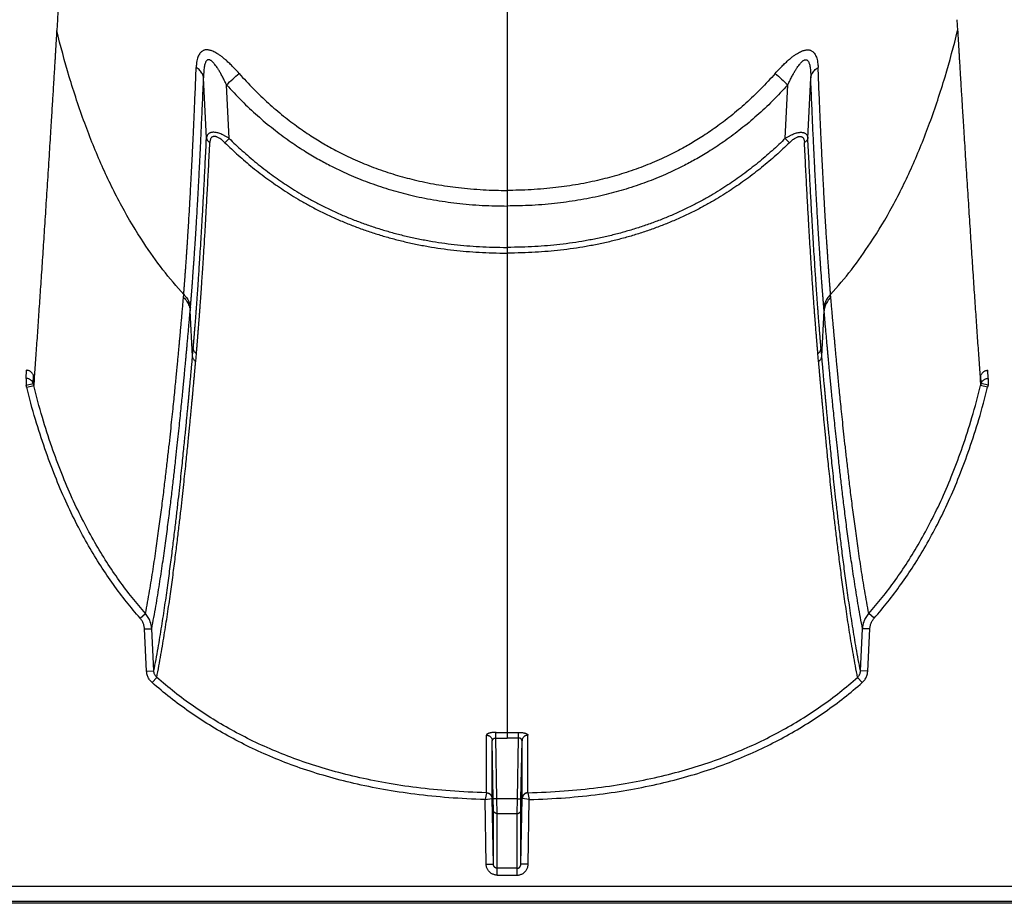
# Model space of a CAD drawing. Units: inches. Extents: x 0 to 550, y 0 to 425.
# Drawn here: x 405 to 409, y 335 to 338 of the extents above; entities that cross this region are included whole.
import ezdxf

# ---------------------------------------------------------------- set-up
doc = ezdxf.new("R2010")
doc.units = ezdxf.units.IN
doc.header["$LTSCALE"] = 50
doc.header["$MEASUREMENT"] = 0

msp = doc.modelspace()

# ---------------------------------------------------------------- linework, layer by layer
at = {"color": 7, "linetype": 'Continuous'}
for p, q in [((407.1478, 347.6163), (407.1478, 337.3114)), ((405.5906, 337.902), (405.5883, 337.8651)), ((408.705, 337.902), (408.7073, 337.8651)), ((406.1068, 337.4921), (406.0969, 337.7014)), ((406.1851, 337.4915), (406.1762, 337.6768)), ((408.1105, 337.4915), (408.1194, 337.6768)), ((408.1888, 337.4921), (408.1987, 337.7014)), ((406.1704, 337.4765), (406.1851, 337.4915)), ((408.1251, 337.4765), (408.1105, 337.4915)), ((407.1478, 337.3114), (407.1478, 337.2574)), ((407.1478, 337.2574), (407.1478, 337.1143)), ((407.1478, 337.1143), (407.1478, 337.0945)), ((407.1478, 337.0945), (407.1478, 336.3708)), ((406.0273, 336.9413), (406.0281, 336.9512)), ((408.2683, 336.9413), (408.2675, 336.9512)), ((406.0504, 336.8949), (406.0513, 336.9049)), ((406.0586, 336.7381), (406.0504, 336.8949)), ((408.237, 336.7381), (408.2452, 336.8949)), ((408.2452, 336.8949), (408.2443, 336.9049)), ((406.0586, 336.7381), (406.0611, 336.7652)), ((408.237, 336.7381), (408.2345, 336.7652)), ((406.0695, 336.7195), (406.0719, 336.7467)), ((408.2261, 336.7195), (408.2237, 336.7467)), ((405.4824, 336.6608), (405.4841, 336.689)), ((408.8132, 336.6608), (408.8115, 336.689)), ((405.4824, 336.6608), (405.4824, 336.6375)), ((405.5064, 336.6437), (405.508, 336.6703)), ((408.7892, 336.6437), (408.7876, 336.6703)), ((408.8132, 336.6608), (408.8132, 336.6375)), ((405.4824, 336.6375), (405.5064, 336.6437)), ((405.4843, 336.6305), (405.5086, 336.6358)), ((408.8113, 336.6305), (408.787, 336.6358)), ((408.8132, 336.6375), (408.7892, 336.6437)), ((407.1478, 336.3708), (407.1478, 335.4355)), ((405.877, 335.8316), (405.8956, 335.8472)), ((408.4185, 335.8316), (408.4, 335.8472)), ((405.8921, 335.7943), (405.9172, 335.7947)), ((405.8995, 335.6481), (405.8921, 335.7943)), ((405.9246, 335.6485), (405.9172, 335.7947)), ((408.371, 335.6485), (408.3784, 335.7947)), ((408.4035, 335.7943), (408.3784, 335.7947)), ((408.3961, 335.6481), (408.4035, 335.7943)), ((405.8995, 335.6481), (405.9246, 335.6485)), ((408.3961, 335.6481), (408.371, 335.6485)), ((405.9184, 335.6086), (405.9346, 335.6263)), ((408.3772, 335.6086), (408.361, 335.6263)), ((407.0759, 335.2275), (407.076, 335.4266)), ((407.1088, 335.4164), (407.1091, 335.4358)), ((407.1478, 335.4355), (407.1478, 335.4161)), ((407.1867, 335.4164), (407.1865, 335.4358)), ((407.2197, 335.2275), (407.2196, 335.4266)), ((407.0964, 335.2074), (407.0964, 335.4068)), ((407.0999, 335.206), (407.0964, 335.4068)), ((407.1125, 335.2058), (407.1088, 335.4164)), ((407.1088, 335.4164), (407.1478, 335.4161)), ((407.1867, 335.4164), (407.1478, 335.4161)), ((407.1831, 335.2058), (407.1867, 335.4164)), ((407.1957, 335.206), (407.1992, 335.4068)), ((407.1992, 335.2074), (407.1992, 335.4068)), ((407.0758, 335.2272), (407.0713, 335.2037)), ((407.2198, 335.2272), (407.2243, 335.2037)), ((407.0713, 335.2037), (407.0955, 335.2073)), ((407.0751, 334.9804), (407.0713, 335.2037)), ((407.1003, 334.98), (407.0964, 335.2074)), ((407.1004, 335.1671), (407.0999, 335.206)), ((407.1125, 335.2058), (407.0999, 335.206)), ((407.1831, 335.2058), (407.1125, 335.2058)), ((407.113, 335.1552), (407.1125, 335.2058)), ((407.1826, 335.1552), (407.1831, 335.2058)), ((407.1831, 335.2058), (407.1957, 335.206)), ((407.1952, 334.98), (407.1992, 335.2074)), ((407.1952, 335.1671), (407.1957, 335.206)), ((407.2243, 335.2037), (407.2, 335.2073)), ((407.2204, 334.9804), (407.2243, 335.2037)), ((407.1003, 334.98), (407.1004, 335.1671)), ((407.1129, 334.9658), (407.113, 335.1552)), ((407.113, 335.1552), (407.1826, 335.1552)), ((407.1827, 334.9658), (407.1826, 335.1552)), ((407.1952, 334.98), (407.1952, 335.1671)), ((407.0751, 334.9804), (407.1003, 334.98)), ((407.1827, 334.9658), (407.1129, 334.9658)), ((407.1129, 334.9421), (407.1129, 334.9658)), ((407.1827, 334.9421), (407.1827, 334.9658)), ((407.2204, 334.9804), (407.1952, 334.98)), ((407.1129, 334.9421), (407.1827, 334.9421)), ((376.4989, 334.9038), (421.8898, 334.9038)), ((421.8898, 334.8511), (376.4985, 334.8511)), ((422.7006, 334.8447), (376.153, 334.8447))]:
    msp.add_line(p, q, dxfattribs=at)
for centre, radius, start, end in [((395.7145, 349.1843), 15.5522, 312.2747, 312.49058), ((418.5811, 349.1843), 15.5522, 227.50942, 227.7253), ((405.2895, 336.5817), 0.2008, 14.0787, 16.1547), ((405.2968, 336.5821), 0.2185, 14.2439, 16.4001), ((408.9987, 336.5821), 0.2185, 163.5999, 165.7561), ((409.0061, 336.5817), 0.2008, 163.8453, 165.9213), ((407.1476, 338.0514), 2.6159, 269.1593, 270.0043), ((407.148, 338.0514), 2.6159, 269.9957, 270.8407)]:
    msp.add_arc(centre, radius, start, end, dxfattribs=at)
for points, start_tangent, end_tangent in [([(405.7706, 340.9614), (405.7557, 340.651), (405.7411, 340.3605), (405.7275, 340.1003), (405.7147, 339.8642), (405.7026, 339.65), (405.6913, 339.4548), (405.6807, 339.2759), (405.6707, 339.1113), (405.6612, 338.9594), (405.6523, 338.8185), (405.6439, 338.6879), (405.6359, 338.5658), (405.6283, 338.4521), (405.6212, 338.3454), (405.6144, 338.2454), (405.6079, 338.1516), (405.6018, 338.0631), (405.5961, 337.9802), (405.5906, 337.902)], (-0.143177, -3.061382), (-0.215061, -3.057173)), ([(405.5883, 337.8651), (405.5879, 337.8588), (405.5875, 337.852), (405.5871, 337.8446), (405.5866, 337.8365), (405.586, 337.8275), (405.5854, 337.8175), (405.5848, 337.8064), (405.584, 337.7941), (405.5832, 337.7806), (405.5824, 337.766), (405.5814, 337.7502), (405.5804, 337.733), (405.5792, 337.714), (405.5779, 337.6931), (405.5766, 337.6704), (405.5751, 337.6457), (405.5734, 337.6187), (405.5715, 337.5887), (405.5695, 337.5552), (405.5672, 337.5181), (405.5646, 337.4765), (405.5617, 337.4305), (405.5586, 337.3826), (405.5556, 337.3351), (405.5526, 337.2886), (405.5497, 337.243), (405.5468, 337.1983), (405.5439, 337.1544), (405.5411, 337.1115), (405.5383, 337.0694), (405.5356, 337.0283), (405.5329, 336.988), (405.5302, 336.9487), (405.5276, 336.9103), (405.5251, 336.8727), (405.5226, 336.8361), (405.5201, 336.8005), (405.5177, 336.7657), (405.5153, 336.7318), (405.513, 336.6989), (405.5108, 336.6669), (405.5086, 336.6358)], (-0.065151, -1.230192), (-0.087429, -1.22881)), ([(406.0281, 336.9512), (405.956, 337.0371), (405.8895, 337.1301), (405.8136, 337.2569), (405.7456, 337.395), (405.6851, 337.5443), (405.6319, 337.7046), (405.5883, 337.8651)], (-0.689702, 0.757639), (-0.244427, 0.994968)), ([(408.2675, 336.9512), (408.3396, 337.0371), (408.406, 337.1301), (408.482, 337.2569), (408.55, 337.395), (408.6105, 337.5443), (408.6637, 337.7046), (408.7073, 337.8651)], (0.689702, 0.757639), (0.244427, 0.994968)), ([(408.7073, 337.8651), (408.7077, 337.8588), (408.7081, 337.852), (408.7085, 337.8446), (408.709, 337.8365), (408.7095, 337.8275), (408.7101, 337.8175), (408.7108, 337.8064), (408.7115, 337.7941), (408.7124, 337.7806), (408.7132, 337.766), (408.7142, 337.7502), (408.7152, 337.733), (408.7164, 337.714), (408.7176, 337.6931), (408.719, 337.6704), (408.7205, 337.6457), (408.7222, 337.6187), (408.724, 337.5887), (408.7261, 337.5552), (408.7284, 337.5181), (408.731, 337.4765), (408.7339, 337.4305), (408.7369, 337.3826), (408.74, 337.3351), (408.743, 337.2886), (408.7459, 337.243), (408.7488, 337.1983), (408.7517, 337.1544), (408.7545, 337.1115), (408.7573, 337.0694), (408.76, 337.0283), (408.7627, 336.988), (408.7653, 336.9487), (408.768, 336.9103), (408.7705, 336.8727), (408.773, 336.8361), (408.7755, 336.8005), (408.7779, 336.7657), (408.7802, 336.7318), (408.7825, 336.6989), (408.7848, 336.6669), (408.787, 336.6358)], (0.065151, -1.230192), (0.087429, -1.22881)), ([(406.0963, 337.7955), (406.0925, 337.7936), (406.0888, 337.7908), (406.0851, 337.787), (406.0817, 337.7821), (406.0786, 337.7759), (406.0759, 337.7684), (406.0737, 337.7594), (406.0722, 337.7489), (406.0713, 337.7368)], (-0.061999, -0.025624), (-0.002636, -0.067034)), ([(406.1288, 337.7926), (406.1227, 337.795), (406.1173, 337.7965), (406.1125, 337.7973), (406.1081, 337.7976), (406.1041, 337.7975), (406.1001, 337.7968), (406.0963, 337.7955)], (-0.03086, 0.013154), (-0.031007, -0.012806)), ([(406.2195, 337.7163), (406.2057, 337.7313), (406.193, 337.7444), (406.1812, 337.7556), (406.1705, 337.7651), (406.1606, 337.7731), (406.1515, 337.7798), (406.1431, 337.7852), (406.1356, 337.7895), (406.1288, 337.7926)], (-0.079084, 0.089379), (-0.109784, 0.046801)), ([(408.0761, 337.7163), (408.0899, 337.7313), (408.1026, 337.7444), (408.1144, 337.7556), (408.1251, 337.7651), (408.135, 337.7731), (408.1441, 337.7798), (408.1525, 337.7852), (408.16, 337.7895), (408.1667, 337.7926)], (0.079084, 0.089379), (0.109784, 0.046801)), ([(408.1667, 337.7926), (408.1729, 337.795), (408.1783, 337.7965), (408.1831, 337.7973), (408.1874, 337.7976), (408.1915, 337.7975), (408.1955, 337.7968), (408.1993, 337.7955)], (0.03086, 0.013154), (0.031007, -0.012806)), ([(408.1993, 337.7955), (408.2031, 337.7936), (408.2068, 337.7908), (408.2105, 337.787), (408.2139, 337.7821), (408.217, 337.7759), (408.2197, 337.7684), (408.2218, 337.7594), (408.2234, 337.7489), (408.2243, 337.7368)], (0.061999, -0.025624), (0.002636, -0.067034)), ([(406.1087, 337.7615), (406.1067, 337.7596), (406.1048, 337.7569), (406.1029, 337.753), (406.1012, 337.748), (406.0997, 337.7416), (406.0985, 337.7339), (406.0976, 337.7247), (406.097, 337.7138), (406.0969, 337.7014)], (-0.049458, -0.03839), (0.000254, -0.062609)), ([(406.126, 337.7578), (406.1227, 337.7604), (406.1198, 337.7621), (406.1172, 337.763), (406.1149, 337.7635), (406.1127, 337.7634), (406.1107, 337.7627), (406.1087, 337.7615)], (-0.014717, 0.012564), (-0.015288, -0.011863)), ([(406.1762, 337.6768), (406.1685, 337.6927), (406.1614, 337.7065), (406.1549, 337.7184), (406.1489, 337.7284), (406.1434, 337.7369), (406.1384, 337.744), (406.1338, 337.7498), (406.1297, 337.7544), (406.126, 337.7578)], (-0.040788, 0.086718), (-0.072876, 0.062231)), ([(408.1194, 337.6768), (408.1271, 337.6927), (408.1342, 337.7065), (408.1407, 337.7184), (408.1467, 337.7284), (408.1521, 337.7369), (408.1572, 337.744), (408.1618, 337.7498), (408.1659, 337.7544), (408.1695, 337.7578)], (0.040788, 0.086718), (0.072876, 0.062231)), ([(408.1695, 337.7578), (408.1729, 337.7604), (408.1758, 337.7621), (408.1784, 337.763), (408.1807, 337.7635), (408.1828, 337.7634), (408.1849, 337.7627), (408.1869, 337.7615)], (0.014717, 0.012564), (0.015288, -0.011863)), ([(408.1869, 337.7615), (408.1889, 337.7596), (408.1908, 337.7569), (408.1927, 337.753), (408.1944, 337.748), (408.1958, 337.7416), (408.1971, 337.7339), (408.198, 337.7247), (408.1986, 337.7138), (408.1987, 337.7014)], (0.049458, -0.03839), (-0.000254, -0.062609)), ([(406.0281, 336.9512), (406.0282, 336.9526), (406.0282, 336.954), (406.0284, 336.9554), (406.0285, 336.9568), (406.0286, 336.9583), (406.0287, 336.9597), (406.0288, 336.9611), (406.0289, 336.9625), (406.0291, 336.964), (406.0292, 336.9654), (406.0293, 336.9669), (406.0294, 336.9686), (406.0296, 336.9705), (406.0297, 336.9726), (406.0299, 336.9749), (406.0301, 336.9773), (406.0303, 336.9799), (406.0305, 336.9827), (406.0307, 336.9857), (406.031, 336.9891), (406.0313, 336.9928), (406.0316, 336.997), (406.032, 337.0016), (406.0323, 337.0065), (406.0327, 337.0118), (406.0331, 337.0174), (406.0336, 337.0235), (406.0341, 337.0301), (406.0346, 337.0373), (406.0351, 337.0451), (406.0358, 337.0536), (406.0364, 337.0631), (406.0371, 337.0734), (406.0379, 337.085), (406.0388, 337.098), (406.0398, 337.1129), (406.0409, 337.1299), (406.0421, 337.1489), (406.0435, 337.1697), (406.0449, 337.1924), (406.0463, 337.2167), (406.0479, 337.243), (406.0496, 337.2726), (406.0514, 337.3068), (406.0536, 337.346), (406.0559, 337.391), (406.0585, 337.4432), (406.0614, 337.5042), (406.0645, 337.574), (406.0678, 337.6512), (406.0713, 337.7368)], (0.042345, 0.785696), (0.030933, 0.786228)), ([(406.0969, 337.7014), (406.0952, 337.7079), (406.0925, 337.7143), (406.0886, 337.7205), (406.0838, 337.7264), (406.078, 337.7318), (406.0713, 337.7368)], (-0.007245, 0.044292), (-0.037364, 0.024864)), ([(406.2195, 337.7163), (406.2698, 337.6625), (406.3211, 337.6135), (406.3736, 337.5688), (406.4255, 337.5295), (406.4744, 337.4965), (406.519, 337.4694), (406.5595, 337.4472), (406.5965, 337.4288), (406.6298, 337.4136), (406.661, 337.4005), (406.693, 337.3882), (406.7265, 337.3765), (406.7604, 337.3657), (406.7932, 337.3564), (406.8264, 337.3479), (406.8632, 337.3397), (406.902, 337.3322), (406.9408, 337.326), (406.9791, 337.321), (407.0211, 337.3168), (407.0648, 337.3137), (407.1073, 337.312), (407.1478, 337.3114)], (0.692936, -0.783078), (1.045644, 0.000001)), ([(408.0761, 337.7163), (408.0258, 337.6625), (407.9745, 337.6135), (407.922, 337.5688), (407.8701, 337.5295), (407.8212, 337.4965), (407.7766, 337.4694), (407.7361, 337.4472), (407.6991, 337.4288), (407.6658, 337.4136), (407.6345, 337.4005), (407.6026, 337.3882), (407.5691, 337.3765), (407.5352, 337.3657), (407.5023, 337.3564), (407.4692, 337.3479), (407.4324, 337.3397), (407.3936, 337.3322), (407.3547, 337.326), (407.3164, 337.321), (407.2745, 337.3168), (407.2308, 337.3137), (407.1882, 337.312), (407.1478, 337.3114)], (-0.692936, -0.783078), (-1.045644, 0.000001)), ([(408.1987, 337.7014), (408.2004, 337.7079), (408.2031, 337.7143), (408.2069, 337.7205), (408.2118, 337.7264), (408.2176, 337.7318), (408.2243, 337.7368)], (0.007245, 0.044292), (0.037364, 0.024864)), ([(408.2675, 336.9512), (408.2674, 336.9526), (408.2673, 336.954), (408.2672, 336.9554), (408.2671, 336.9568), (408.267, 336.9583), (408.2669, 336.9597), (408.2668, 336.9611), (408.2666, 336.9625), (408.2665, 336.964), (408.2664, 336.9654), (408.2663, 336.9669), (408.2662, 336.9686), (408.266, 336.9705), (408.2659, 336.9726), (408.2657, 336.9749), (408.2655, 336.9773), (408.2653, 336.9799), (408.2651, 336.9827), (408.2648, 336.9857), (408.2646, 336.9891), (408.2643, 336.9928), (408.264, 336.997), (408.2636, 337.0016), (408.2633, 337.0065), (408.2629, 337.0118), (408.2624, 337.0174), (408.262, 337.0235), (408.2615, 337.0301), (408.261, 337.0373), (408.2604, 337.0451), (408.2598, 337.0536), (408.2592, 337.0631), (408.2584, 337.0734), (408.2577, 337.085), (408.2568, 337.098), (408.2558, 337.1129), (408.2547, 337.1299), (408.2534, 337.1489), (408.2521, 337.1697), (408.2507, 337.1924), (408.2493, 337.2167), (408.2477, 337.243), (408.246, 337.2726), (408.2441, 337.3068), (408.242, 337.346), (408.2397, 337.391), (408.2371, 337.4432), (408.2342, 337.5042), (408.2311, 337.574), (408.2278, 337.6512), (408.2243, 337.7368)], (-0.042345, 0.785696), (-0.030933, 0.786228)), ([(406.0513, 336.9049), (406.0514, 336.9064), (406.0515, 336.9078), (406.0516, 336.9093), (406.0518, 336.9108), (406.0519, 336.9122), (406.052, 336.9136), (406.0521, 336.9151), (406.0522, 336.9165), (406.0524, 336.918), (406.0525, 336.9194), (406.0526, 336.921), (406.0527, 336.9227), (406.0529, 336.9246), (406.0531, 336.9267), (406.0533, 336.929), (406.0535, 336.9315), (406.0537, 336.9341), (406.0539, 336.9369), (406.0541, 336.94), (406.0544, 336.9433), (406.0547, 336.9472), (406.0551, 336.9514), (406.0554, 336.956), (406.0558, 336.961), (406.0562, 336.9664), (406.0567, 336.9721), (406.0571, 336.9783), (406.0576, 336.9849), (406.0582, 336.9922), (406.0588, 337.0001), (406.0594, 337.0088), (406.0601, 337.0183), (406.0609, 337.0288), (406.0617, 337.0405), (406.0627, 337.0537), (406.0637, 337.0688), (406.0649, 337.086), (406.0662, 337.1052), (406.0675, 337.1264), (406.069, 337.1493), (406.0706, 337.174), (406.0722, 337.2006), (406.074, 337.2307), (406.076, 337.2653), (406.0782, 337.3051), (406.0806, 337.3507), (406.0834, 337.4037), (406.0864, 337.4655), (406.0897, 337.5363), (406.0932, 337.6146), (406.0969, 337.7014)], (0.068366, 0.794892), (0.032466, 0.797165)), ([(406.1762, 337.6768), (406.2292, 337.621), (406.2832, 337.5702), (406.3385, 337.524), (406.3932, 337.4832), (406.4447, 337.4489), (406.4916, 337.4209), (406.5343, 337.3978), (406.5731, 337.3787), (406.6081, 337.363), (406.6409, 337.3494), (406.6744, 337.3367), (406.7095, 337.3245), (406.745, 337.3134), (406.7793, 337.3037), (406.8139, 337.295), (406.8523, 337.2865), (406.8927, 337.2788), (406.9331, 337.2724), (406.973, 337.2672), (407.0165, 337.2629), (407.0618, 337.2597), (407.1059, 337.2579), (407.1478, 337.2574)], (0.729713, -0.812102), (1.091783, 0.000002)), ([(408.1194, 337.6768), (408.0664, 337.621), (408.0124, 337.5702), (407.9571, 337.524), (407.9024, 337.4832), (407.8509, 337.4489), (407.804, 337.4209), (407.7613, 337.3978), (407.7225, 337.3787), (407.6875, 337.363), (407.6547, 337.3494), (407.6212, 337.3367), (407.5861, 337.3245), (407.5506, 337.3134), (407.5163, 337.3037), (407.4817, 337.295), (407.4433, 337.2865), (407.4029, 337.2788), (407.3624, 337.2724), (407.3226, 337.2672), (407.2791, 337.2629), (407.2338, 337.2597), (407.1897, 337.2579), (407.1478, 337.2574)], (-0.729713, -0.812102), (-1.091783, 0.000002)), ([(408.2443, 336.9049), (408.2442, 336.9064), (408.2441, 336.9078), (408.2439, 336.9093), (408.2438, 336.9108), (408.2437, 336.9122), (408.2436, 336.9136), (408.2435, 336.9151), (408.2433, 336.9165), (408.2432, 336.918), (408.2431, 336.9194), (408.243, 336.921), (408.2428, 336.9227), (408.2427, 336.9246), (408.2425, 336.9267), (408.2423, 336.929), (408.2421, 336.9315), (408.2419, 336.9341), (408.2417, 336.9369), (408.2414, 336.94), (408.2412, 336.9433), (408.2409, 336.9472), (408.2405, 336.9514), (408.2402, 336.956), (408.2398, 336.961), (408.2394, 336.9664), (408.2389, 336.9721), (408.2384, 336.9783), (408.2379, 336.9849), (408.2374, 336.9922), (408.2368, 337.0001), (408.2362, 337.0088), (408.2355, 337.0183), (408.2347, 337.0288), (408.2339, 337.0405), (408.2329, 337.0537), (408.2319, 337.0688), (408.2307, 337.086), (408.2294, 337.1052), (408.228, 337.1264), (408.2266, 337.1493), (408.225, 337.174), (408.2234, 337.2006), (408.2216, 337.2307), (408.2196, 337.2653), (408.2174, 337.3051), (408.2149, 337.3507), (408.2122, 337.4037), (408.2092, 337.4655), (408.2058, 337.5363), (408.2024, 337.6146), (408.1987, 337.7014)], (-0.068366, 0.794892), (-0.032466, 0.797165)), ([(406.1851, 337.4915), (406.176, 337.497), (406.1675, 337.5016), (406.1597, 337.5052), (406.1525, 337.508), (406.1461, 337.51), (406.1404, 337.5114), (406.1352, 337.5122), (406.1305, 337.5124), (406.1262, 337.5122), (406.1222, 337.5114), (406.1186, 337.5101), (406.1152, 337.5082), (406.1122, 337.5055), (406.1097, 337.502), (406.1079, 337.4975), (406.1068, 337.4921)], (-0.07924, 0.050575), (-0.009597, -0.093513)), ([(408.1105, 337.4915), (408.1196, 337.497), (408.1281, 337.5016), (408.1359, 337.5052), (408.1431, 337.508), (408.1495, 337.51), (408.1552, 337.5114), (408.1604, 337.5122), (408.1651, 337.5124), (408.1694, 337.5122), (408.1733, 337.5114), (408.177, 337.5101), (408.1804, 337.5082), (408.1834, 337.5055), (408.1859, 337.502), (408.1877, 337.4975), (408.1888, 337.4921)], (0.07924, 0.050575), (0.009597, -0.093513)), ([(406.0611, 336.7652), (406.0612, 336.7673), (406.0614, 336.7694), (406.0616, 336.7715), (406.0618, 336.7736), (406.062, 336.7757), (406.0621, 336.7778), (406.0623, 336.7801), (406.0625, 336.7826), (406.0628, 336.7854), (406.063, 336.7883), (406.0633, 336.7916), (406.0636, 336.7951), (406.0639, 336.7989), (406.0643, 336.8031), (406.0646, 336.8076), (406.065, 336.8125), (406.0655, 336.8177), (406.0659, 336.8235), (406.0664, 336.8298), (406.067, 336.8367), (406.0676, 336.8444), (406.0683, 336.8528), (406.069, 336.8621), (406.0698, 336.8724), (406.0706, 336.8837), (406.0716, 336.8962), (406.0726, 336.9101), (406.0738, 336.9257), (406.075, 336.9431), (406.0764, 336.9626), (406.0779, 336.9847), (406.0796, 337.0098), (406.0815, 337.0385), (406.0837, 337.0715), (406.0861, 337.1097), (406.0888, 337.1543), (406.0919, 337.2066), (406.0953, 337.2675), (406.0989, 337.3351), (406.1028, 337.4098), (406.1068, 337.4921)], (0.064183, 0.725526), (0.034926, 0.727522)), ([(406.0719, 336.7467), (406.0721, 336.7488), (406.0723, 336.7509), (406.0725, 336.7531), (406.0727, 336.7552), (406.0729, 336.7573), (406.073, 336.7594), (406.0732, 336.7617), (406.0735, 336.7642), (406.0737, 336.767), (406.074, 336.77), (406.0742, 336.7732), (406.0745, 336.7768), (406.0749, 336.7806), (406.0752, 336.7848), (406.0756, 336.7893), (406.076, 336.7942), (406.0764, 336.7995), (406.0769, 336.8053), (406.0774, 336.8117), (406.078, 336.8186), (406.0786, 336.8263), (406.0793, 336.8348), (406.08, 336.8442), (406.0808, 336.8544), (406.0817, 336.8658), (406.0827, 336.8784), (406.0837, 336.8924), (406.0849, 336.908), (406.0861, 336.9255), (406.0875, 336.9451), (406.0891, 336.9673), (406.0908, 336.9926), (406.0928, 337.0214), (406.095, 337.0546), (406.0974, 337.093), (406.1001, 337.1378), (406.1033, 337.1905), (406.1067, 337.2516), (406.1105, 337.3197), (406.1144, 337.3947), (406.1185, 337.4775)], (0.071525, 0.728815), (0.03548, 0.731456)), ([(406.1068, 337.4921), (406.1075, 337.4893), (406.1088, 337.4866), (406.1105, 337.484), (406.1127, 337.4816), (406.1154, 337.4794), (406.1185, 337.4775)], (0.002962, -0.019098), (0.016952, -0.009281)), ([(406.1704, 337.4765), (406.1643, 337.4822), (406.1586, 337.487), (406.1533, 337.4907), (406.1485, 337.4937), (406.1442, 337.4958), (406.1404, 337.4972), (406.1369, 337.498), (406.1338, 337.4983), (406.131, 337.4981), (406.1284, 337.4973), (406.1259, 337.496), (406.1237, 337.494), (406.1218, 337.4913), (406.1202, 337.4877), (406.1191, 337.4831), (406.1185, 337.4775)], (-0.051714, 0.050687), (-0.003506, -0.072327)), ([(406.1704, 337.4765), (406.1932, 337.4547), (406.2169, 337.4331), (406.2414, 337.4117), (406.2667, 337.3906), (406.2929, 337.37), (406.3195, 337.35), (406.346, 337.3312), (406.3727, 337.3131), (406.401, 337.2951), (406.4317, 337.2767), (406.4652, 337.2578), (406.5019, 337.2387), (406.5411, 337.2199), (406.5812, 337.2024), (406.6213, 337.1864), (406.6618, 337.1717), (406.703, 337.1583), (406.745, 337.1461), (406.7877, 337.1352), (406.831, 337.1256), (406.8747, 337.1173), (406.9187, 337.1104), (406.9627, 337.1047), (407.0064, 337.1004), (407.0508, 337.0972), (407.0975, 337.0952), (407.1478, 337.0945)], (0.769474, -0.75417), (1.077433, 0)), ([(406.1851, 337.4915), (406.2075, 337.47), (406.2308, 337.4486), (406.2549, 337.4275), (406.2798, 337.4067), (406.3055, 337.3863), (406.3316, 337.3666), (406.3577, 337.348), (406.3839, 337.3302), (406.4118, 337.3124), (406.4419, 337.2942), (406.4749, 337.2757), (406.511, 337.2568), (406.5495, 337.2382), (406.5889, 337.2209), (406.6284, 337.2051), (406.6683, 337.1906), (406.7089, 337.1774), (406.7502, 337.1654), (406.7923, 337.1546), (406.835, 337.1451), (406.8781, 337.1369), (406.9215, 337.13), (406.9649, 337.1244), (407.0081, 337.1201), (407.052, 337.117), (407.098, 337.115), (407.1478, 337.1143)], (0.756882, -0.744662), (1.061787, 0)), ([(408.1105, 337.4915), (408.0881, 337.47), (408.0648, 337.4486), (408.0407, 337.4275), (408.0158, 337.4067), (407.9901, 337.3863), (407.964, 337.3666), (407.9379, 337.348), (407.9117, 337.3302), (407.8838, 337.3124), (407.8537, 337.2942), (407.8207, 337.2757), (407.7846, 337.2568), (407.746, 337.2382), (407.7067, 337.2209), (407.6672, 337.2051), (407.6273, 337.1906), (407.5867, 337.1774), (407.5454, 337.1654), (407.5033, 337.1546), (407.4606, 337.1451), (407.4175, 337.1369), (407.3741, 337.13), (407.3307, 337.1244), (407.2875, 337.1201), (407.2436, 337.117), (407.1975, 337.115), (407.1478, 337.1143)], (-0.756882, -0.744662), (-1.061787, 0)), ([(408.1251, 337.4765), (408.1024, 337.4547), (408.0787, 337.4331), (408.0542, 337.4117), (408.0288, 337.3906), (408.0027, 337.37), (407.9761, 337.35), (407.9496, 337.3312), (407.9229, 337.3131), (407.8946, 337.2951), (407.8639, 337.2767), (407.8304, 337.2578), (407.7936, 337.2387), (407.7545, 337.2199), (407.7144, 337.2024), (407.6743, 337.1864), (407.6338, 337.1717), (407.5926, 337.1583), (407.5506, 337.1461), (407.5079, 337.1352), (407.4646, 337.1256), (407.4209, 337.1173), (407.3769, 337.1104), (407.3329, 337.1047), (407.2892, 337.1004), (407.2447, 337.0972), (407.1981, 337.0952), (407.1478, 337.0945)], (-0.769474, -0.75417), (-1.077433, 0)), ([(408.1251, 337.4765), (408.1313, 337.4822), (408.137, 337.487), (408.1423, 337.4907), (408.1471, 337.4937), (408.1514, 337.4958), (408.1552, 337.4972), (408.1586, 337.498), (408.1618, 337.4983), (408.1646, 337.4981), (408.1672, 337.4973), (408.1697, 337.496), (408.1719, 337.494), (408.1738, 337.4913), (408.1754, 337.4877), (408.1765, 337.4831), (408.1771, 337.4775)], (0.051714, 0.050687), (0.003506, -0.072327)), ([(408.1888, 337.4921), (408.1881, 337.4893), (408.1868, 337.4866), (408.1851, 337.484), (408.1828, 337.4816), (408.1802, 337.4794), (408.1771, 337.4775)], (-0.002962, -0.019098), (-0.016952, -0.009281)), ([(408.2237, 336.7467), (408.2235, 336.7488), (408.2233, 336.7509), (408.2231, 336.7531), (408.2229, 336.7552), (408.2227, 336.7573), (408.2225, 336.7594), (408.2223, 336.7617), (408.2221, 336.7642), (408.2219, 336.767), (408.2216, 336.77), (408.2214, 336.7732), (408.2211, 336.7768), (408.2207, 336.7806), (408.2204, 336.7848), (408.22, 336.7893), (408.2196, 336.7942), (408.2192, 336.7995), (408.2187, 336.8053), (408.2182, 336.8117), (408.2176, 336.8186), (408.217, 336.8263), (408.2163, 336.8348), (408.2156, 336.8442), (408.2148, 336.8544), (408.2139, 336.8658), (408.2129, 336.8784), (408.2119, 336.8924), (408.2107, 336.908), (408.2094, 336.9255), (408.208, 336.9451), (408.2065, 336.9673), (408.2047, 336.9926), (408.2028, 337.0214), (408.2006, 337.0546), (408.1982, 337.093), (408.1954, 337.1378), (408.1923, 337.1905), (408.1888, 337.2516), (408.1851, 337.3197), (408.1812, 337.3947), (408.1771, 337.4775)], (-0.071525, 0.728815), (-0.03548, 0.731456)), ([(408.2345, 336.7652), (408.2343, 336.7673), (408.2342, 336.7694), (408.234, 336.7715), (408.2338, 336.7736), (408.2336, 336.7757), (408.2334, 336.7778), (408.2332, 336.7801), (408.233, 336.7826), (408.2328, 336.7854), (408.2326, 336.7883), (408.2323, 336.7916), (408.232, 336.7951), (408.2317, 336.7989), (408.2313, 336.8031), (408.231, 336.8076), (408.2306, 336.8125), (408.2301, 336.8177), (408.2297, 336.8235), (408.2291, 336.8298), (408.2286, 336.8367), (408.228, 336.8444), (408.2273, 336.8528), (408.2266, 336.8621), (408.2258, 336.8724), (408.2249, 336.8837), (408.224, 336.8962), (408.223, 336.9101), (408.2218, 336.9257), (408.2206, 336.9431), (408.2192, 336.9626), (408.2177, 336.9847), (408.2159, 337.0098), (408.214, 337.0385), (408.2119, 337.0715), (408.2095, 337.1097), (408.2068, 337.1543), (408.2037, 337.2066), (408.2003, 337.2675), (408.1967, 337.3351), (408.1928, 337.4098), (408.1888, 337.4921)], (-0.064183, 0.725526), (-0.034926, 0.727522)), ([(405.8956, 335.8472), (405.9097, 335.9253), (405.922, 336.0008), (405.9328, 336.073), (405.9424, 336.1415), (405.951, 336.206), (405.9586, 336.2665), (405.9654, 336.3231), (405.9715, 336.3755), (405.977, 336.4238), (405.9818, 336.4683), (405.9862, 336.5091), (405.9901, 336.5466), (405.9936, 336.5808), (405.9968, 336.6122), (405.9996, 336.6409), (406.0022, 336.6672), (406.0045, 336.6912), (406.0066, 336.7132), (406.0085, 336.7333), (406.0103, 336.7518), (406.0119, 336.7687), (406.0133, 336.7843), (406.0146, 336.7986), (406.0158, 336.8118), (406.0169, 336.8238), (406.0179, 336.8346), (406.0188, 336.8447), (406.0196, 336.8544), (406.0205, 336.8641), (406.0214, 336.8739), (406.0223, 336.8838), (406.0231, 336.8936), (406.024, 336.9035), (406.0249, 336.9135), (406.0257, 336.9236), (406.0266, 336.9331), (406.0273, 336.9413)], (0.207651, 1.08267), (0.098215, 1.098019)), ([(406.0273, 336.9413), (406.0335, 336.9347), (406.0389, 336.9275), (406.0433, 336.9199), (406.0467, 336.9118), (406.0491, 336.9034), (406.0504, 336.8949)], (0.038475, -0.036426), (0.004655, -0.052778)), ([(406.0281, 336.9512), (406.0343, 336.9446), (406.0397, 336.9374), (406.0441, 336.9297), (406.0476, 336.9217), (406.05, 336.9134), (406.0513, 336.9049)], (0.038493, -0.036263), (0.004701, -0.052674)), ([(408.2675, 336.9512), (408.2613, 336.9446), (408.2559, 336.9374), (408.2514, 336.9297), (408.248, 336.9217), (408.2456, 336.9134), (408.2443, 336.9049)], (-0.038493, -0.036263), (-0.004701, -0.052674)), ([(408.2683, 336.9413), (408.2621, 336.9347), (408.2567, 336.9275), (408.2523, 336.9199), (408.2489, 336.9118), (408.2465, 336.9034), (408.2452, 336.8949)], (-0.038475, -0.036426), (-0.004655, -0.052778)), ([(408.4, 335.8472), (408.3859, 335.9253), (408.3736, 336.0008), (408.3628, 336.073), (408.3532, 336.1415), (408.3446, 336.206), (408.337, 336.2665), (408.3302, 336.3231), (408.3241, 336.3755), (408.3186, 336.4238), (408.3138, 336.4683), (408.3094, 336.5091), (408.3055, 336.5466), (408.302, 336.5808), (408.2988, 336.6122), (408.2959, 336.6409), (408.2934, 336.6672), (408.2911, 336.6912), (408.2889, 336.7132), (408.287, 336.7333), (408.2853, 336.7518), (408.2837, 336.7687), (408.2823, 336.7843), (408.281, 336.7986), (408.2798, 336.8118), (408.2787, 336.8238), (408.2777, 336.8346), (408.2768, 336.8447), (408.2759, 336.8544), (408.2751, 336.8641), (408.2742, 336.8739), (408.2733, 336.8838), (408.2725, 336.8936), (408.2716, 336.9035), (408.2707, 336.9135), (408.2699, 336.9236), (408.269, 336.9331), (408.2683, 336.9413)], (-0.207651, 1.08267), (-0.098215, 1.098019)), ([(405.9172, 335.7947), (405.9316, 335.8731), (405.9441, 335.9489), (405.9551, 336.0215), (405.9648, 336.0903), (405.9735, 336.1552), (405.9812, 336.2161), (405.9881, 336.273), (405.9943, 336.3257), (405.9998, 336.3744), (406.0047, 336.4191), (406.0091, 336.4602), (406.013, 336.4979), (406.0166, 336.5324), (406.0197, 336.564), (406.0226, 336.5928), (406.0252, 336.6193), (406.0275, 336.6434), (406.0297, 336.6656), (406.0316, 336.6858), (406.0333, 336.7044), (406.0349, 336.7214), (406.0364, 336.7371), (406.0377, 336.7515), (406.0389, 336.7647), (406.04, 336.7768), (406.041, 336.7877), (406.0419, 336.7978), (406.0428, 336.8076), (406.0436, 336.8173), (406.0445, 336.8272), (406.0454, 336.8371), (406.0462, 336.847), (406.0471, 336.8569), (406.048, 336.8669), (406.0489, 336.8771), (406.0497, 336.8866), (406.0504, 336.8949)], (0.211893, 1.088215), (0.095446, 1.104537)), ([(408.3784, 335.7947), (408.364, 335.8731), (408.3515, 335.9489), (408.3405, 336.0215), (408.3308, 336.0903), (408.3221, 336.1552), (408.3144, 336.2161), (408.3075, 336.273), (408.3013, 336.3257), (408.2958, 336.3744), (408.2909, 336.4191), (408.2865, 336.4602), (408.2826, 336.4979), (408.279, 336.5324), (408.2758, 336.564), (408.273, 336.5928), (408.2704, 336.6193), (408.268, 336.6434), (408.2659, 336.6656), (408.264, 336.6858), (408.2623, 336.7044), (408.2607, 336.7214), (408.2592, 336.7371), (408.2579, 336.7515), (408.2567, 336.7647), (408.2556, 336.7768), (408.2546, 336.7877), (408.2537, 336.7978), (408.2528, 336.8076), (408.252, 336.8173), (408.2511, 336.8272), (408.2502, 336.8371), (408.2493, 336.847), (408.2485, 336.8569), (408.2476, 336.8669), (408.2467, 336.8771), (408.2459, 336.8866), (408.2452, 336.8949)], (-0.211893, 1.088215), (-0.095446, 1.104537)), ([(406.0719, 336.7467), (406.0685, 336.7497), (406.0656, 336.7531), (406.0633, 336.7569), (406.0618, 336.761), (406.0611, 336.7652)], (-0.017799, 0.013084), (-0.001964, 0.022004)), ([(408.2237, 336.7467), (408.2271, 336.7497), (408.23, 336.7531), (408.2322, 336.7569), (408.2338, 336.761), (408.2345, 336.7652)], (0.017799, 0.013084), (0.001964, 0.022004)), ([(405.9246, 335.6485), (405.9392, 335.7273), (405.9518, 335.8034), (405.963, 335.8761), (405.9728, 335.9451), (405.9815, 336.01), (405.9894, 336.0708), (405.9963, 336.1275), (406.0025, 336.1801), (406.0081, 336.2284), (406.013, 336.2728), (406.0175, 336.3136), (406.0215, 336.351), (406.025, 336.3852), (406.0282, 336.4164), (406.0311, 336.4449), (406.0337, 336.471), (406.036, 336.4948), (406.0382, 336.5166), (406.0401, 336.5365), (406.0418, 336.5548), (406.0434, 336.5715), (406.0449, 336.5868), (406.0462, 336.6009), (406.0474, 336.6138), (406.0485, 336.6258), (406.0495, 336.6368), (406.0504, 336.6469), (406.0513, 336.6562), (406.0521, 336.6647), (406.0528, 336.6724), (406.0534, 336.6796), (406.054, 336.6861), (406.0545, 336.6922), (406.055, 336.6977), (406.0555, 336.7029), (406.0559, 336.7077), (406.0563, 336.7121), (406.0567, 336.7162), (406.057, 336.7201), (406.0573, 336.7237), (406.0576, 336.7271), (406.0579, 336.7302), (406.0582, 336.7331), (406.0584, 336.7357), (406.0586, 336.7381)], (0.211195, 1.077708), (0.09743, 1.093877)), ([(406.0695, 336.7195), (406.066, 336.7225), (406.0631, 336.726), (406.0609, 336.7298), (406.0594, 336.7339), (406.0586, 336.7381)], (-0.017809, 0.013176), (-0.001935, 0.022069)), ([(408.2261, 336.7195), (408.2296, 336.7225), (408.2325, 336.726), (408.2347, 336.7298), (408.2362, 336.7339), (408.237, 336.7381)], (0.017809, 0.013176), (0.001935, 0.022069)), ([(408.371, 335.6485), (408.3564, 335.7273), (408.3438, 335.8034), (408.3326, 335.8761), (408.3228, 335.9451), (408.314, 336.01), (408.3062, 336.0708), (408.2993, 336.1275), (408.293, 336.1801), (408.2875, 336.2284), (408.2825, 336.2728), (408.2781, 336.3136), (408.2741, 336.351), (408.2706, 336.3852), (408.2674, 336.4164), (408.2645, 336.4449), (408.2619, 336.471), (408.2595, 336.4948), (408.2574, 336.5166), (408.2555, 336.5365), (408.2537, 336.5548), (408.2522, 336.5715), (408.2507, 336.5868), (408.2494, 336.6009), (408.2482, 336.6138), (408.2471, 336.6258), (408.2461, 336.6368), (408.2451, 336.6469), (408.2443, 336.6562), (408.2435, 336.6647), (408.2428, 336.6724), (408.2422, 336.6796), (408.2416, 336.6861), (408.2411, 336.6922), (408.2406, 336.6977), (408.2401, 336.7029), (408.2397, 336.7077), (408.2393, 336.7121), (408.2389, 336.7162), (408.2386, 336.7201), (408.2382, 336.7237), (408.2379, 336.7271), (408.2377, 336.7302), (408.2374, 336.7331), (408.2372, 336.7357), (408.237, 336.7381)], (-0.211195, 1.077708), (-0.09743, 1.093877)), ([(405.508, 336.6703), (405.5067, 336.6739), (405.5049, 336.6772), (405.5027, 336.6802), (405.5002, 336.6828), (405.4973, 336.685), (405.4942, 336.6867), (405.4909, 336.688), (405.4875, 336.6887), (405.4841, 336.689)], (-0.009112, 0.031237), (-0.032538, 0)), ([(405.9346, 335.6263), (405.9493, 335.7053), (405.962, 335.7816), (405.9733, 335.8546), (405.9832, 335.9237), (405.992, 335.9888), (405.9998, 336.0499), (406.0069, 336.1068), (406.0131, 336.1596), (406.0187, 336.2081), (406.0237, 336.2527), (406.0281, 336.2936), (406.0321, 336.3311), (406.0357, 336.3655), (406.0389, 336.3968), (406.0418, 336.4254), (406.0444, 336.4516), (406.0468, 336.4754), (406.0489, 336.4973), (406.0509, 336.5173), (406.0526, 336.5356), (406.0542, 336.5524), (406.0557, 336.5678), (406.057, 336.5819), (406.0582, 336.5949), (406.0593, 336.6069), (406.0603, 336.6179), (406.0612, 336.6281), (406.0621, 336.6374), (406.0629, 336.6459), (406.0636, 336.6537), (406.0642, 336.6608), (406.0648, 336.6674), (406.0654, 336.6735), (406.0659, 336.6791), (406.0663, 336.6842), (406.0668, 336.689), (406.0671, 336.6935), (406.0675, 336.6976), (406.0679, 336.7015), (406.0682, 336.7051), (406.0685, 336.7085), (406.0688, 336.7116), (406.069, 336.7145), (406.0692, 336.7171), (406.0695, 336.7195)], (0.213429, 1.081033), (0.0976, 1.09757)), ([(408.361, 335.6263), (408.3463, 335.7053), (408.3335, 335.7816), (408.3223, 335.8546), (408.3124, 335.9237), (408.3036, 335.9888), (408.2957, 336.0499), (408.2887, 336.1068), (408.2825, 336.1596), (408.2769, 336.2081), (408.2719, 336.2527), (408.2675, 336.2936), (408.2635, 336.3311), (408.2599, 336.3655), (408.2566, 336.3968), (408.2538, 336.4254), (408.2511, 336.4516), (408.2488, 336.4754), (408.2467, 336.4973), (408.2447, 336.5173), (408.243, 336.5356), (408.2414, 336.5524), (408.2399, 336.5678), (408.2386, 336.5819), (408.2374, 336.5949), (408.2363, 336.6069), (408.2353, 336.6179), (408.2343, 336.6281), (408.2335, 336.6374), (408.2327, 336.6459), (408.232, 336.6537), (408.2314, 336.6608), (408.2308, 336.6674), (408.2302, 336.6735), (408.2297, 336.6791), (408.2293, 336.6842), (408.2288, 336.689), (408.2284, 336.6935), (408.2281, 336.6976), (408.2277, 336.7015), (408.2274, 336.7051), (408.2271, 336.7085), (408.2268, 336.7116), (408.2266, 336.7145), (408.2263, 336.7171), (408.2261, 336.7195)], (-0.213429, 1.081033), (-0.0976, 1.09757)), ([(408.7876, 336.6703), (408.7889, 336.6739), (408.7907, 336.6772), (408.7929, 336.6802), (408.7954, 336.6828), (408.7983, 336.685), (408.8014, 336.6867), (408.8047, 336.688), (408.808, 336.6887), (408.8115, 336.689)], (0.009112, 0.031237), (0.032538, 0)), ([(405.5064, 336.6437), (405.5049, 336.6473), (405.5029, 336.6506), (405.5003, 336.6535), (405.4973, 336.6561), (405.4939, 336.6581), (405.4902, 336.6596), (405.4863, 336.6605), (405.4824, 336.6608)], (-0.009738, 0.029949), (-0.031493, 0.000099)), ([(408.7892, 336.6437), (408.7907, 336.6473), (408.7927, 336.6506), (408.7953, 336.6535), (408.7983, 336.6561), (408.8017, 336.6581), (408.8054, 336.6596), (408.8093, 336.6605), (408.8132, 336.6608)], (0.009738, 0.029949), (0.031493, 0.000099)), ([(405.877, 335.8316), (405.83, 335.8878), (405.7846, 335.9479), (405.7409, 336.0124), (405.6988, 336.0814), (405.6584, 336.1558), (405.6196, 336.2361), (405.5826, 336.3229), (405.5476, 336.4169), (405.5147, 336.5191), (405.4843, 336.6305)], (-0.594558, 0.673915), (-0.218382, 0.871763)), ([(405.8956, 335.8472), (405.8494, 335.9024), (405.8047, 335.9616), (405.7617, 336.0251), (405.7203, 336.0931), (405.6805, 336.1664), (405.6423, 336.2457), (405.6058, 336.3314), (405.5712, 336.4243), (405.5387, 336.5254), (405.5086, 336.6358)], (-0.586306, 0.665258), (-0.215268, 0.860223)), ([(408.4, 335.8472), (408.4462, 335.9024), (408.4909, 335.9616), (408.5339, 336.0251), (408.5753, 336.0931), (408.6151, 336.1664), (408.6533, 336.2457), (408.6898, 336.3314), (408.7244, 336.4243), (408.7569, 336.5254), (408.787, 336.6358)], (0.586306, 0.665258), (0.215268, 0.860223)), ([(408.4185, 335.8316), (408.4656, 335.8878), (408.511, 335.9479), (408.5547, 336.0124), (408.5968, 336.0814), (408.6372, 336.1558), (408.676, 336.2361), (408.713, 336.3229), (408.748, 336.4169), (408.7809, 336.5191), (408.8113, 336.6305)], (0.594558, 0.673915), (0.218382, 0.871763)), ([(405.9172, 335.7947), (405.9164, 335.803), (405.9147, 335.8112), (405.9123, 335.8191), (405.9091, 335.8268), (405.9053, 335.8341), (405.9007, 335.8409), (405.8956, 335.8472)], (-0.003158, 0.057791), (-0.038665, 0.043067)), ([(408.3784, 335.7947), (408.3792, 335.803), (408.3809, 335.8112), (408.3833, 335.8191), (408.3864, 335.8268), (408.3903, 335.8341), (408.3949, 335.8409), (408.4, 335.8472)], (0.003158, 0.057791), (0.038665, 0.043067)), ([(405.8921, 335.7943), (405.8915, 335.8002), (405.8904, 335.806), (405.8887, 335.8117), (405.8865, 335.8171), (405.8838, 335.8223), (405.8806, 335.8271), (405.877, 335.8316)], (-0.00207, 0.040954), (-0.027128, 0.03075)), ([(408.4035, 335.7943), (408.4041, 335.8002), (408.4052, 335.806), (408.4069, 335.8117), (408.4091, 335.8171), (408.4118, 335.8223), (408.4149, 335.8271), (408.4185, 335.8316)], (0.00207, 0.040954), (0.027128, 0.03075)), ([(405.9184, 335.6086), (405.9139, 335.6129), (405.91, 335.6179), (405.9065, 335.6233), (405.9037, 335.6291), (405.9016, 335.6352), (405.9002, 335.6416), (405.8995, 335.6481)], (-0.033773, 0.02968), (-0.002269, 0.044904)), ([(405.9346, 335.6263), (405.9322, 335.6288), (405.9301, 335.6315), (405.9283, 335.6346), (405.9268, 335.6378), (405.9257, 335.6413), (405.925, 335.6449), (405.9246, 335.6485)], (-0.018392, 0.016881), (-0.000987, 0.024945)), ([(408.361, 335.6263), (408.3634, 335.6288), (408.3655, 335.6315), (408.3673, 335.6346), (408.3688, 335.6378), (408.3699, 335.6413), (408.3706, 335.6449), (408.371, 335.6485)], (0.018392, 0.016881), (0.000987, 0.024945)), ([(408.3772, 335.6086), (408.3817, 335.6129), (408.3856, 335.6179), (408.389, 335.6233), (408.3918, 335.6291), (408.394, 335.6352), (408.3954, 335.6416), (408.3961, 335.6481)], (0.033773, 0.02968), (0.002269, 0.044904)), ([(407.0713, 335.2037), (406.9454, 335.2101), (406.8285, 335.2219), (406.7195, 335.2385), (406.6175, 335.2594), (406.5218, 335.2842), (406.4316, 335.3128), (406.3465, 335.345), (406.266, 335.3805), (406.1896, 335.4194), (406.1168, 335.4617), (406.0473, 335.5074), (405.9812, 335.5564), (405.9184, 335.6086)], (-1.246958, 0.034055), (-0.936992, 0.823474)), ([(407.0758, 335.2272), (406.9505, 335.2335), (406.8344, 335.245), (406.7262, 335.2613), (406.625, 335.282), (406.5302, 335.3065), (406.441, 335.3347), (406.3569, 335.3664), (406.2774, 335.4015), (406.202, 335.4398), (406.1301, 335.4815), (406.0616, 335.5266), (405.9965, 335.5749), (405.9346, 335.6263)], (-1.233901, 0.031941), (-0.92679, 0.815226)), ([(407.2198, 335.2272), (407.3451, 335.2335), (407.4612, 335.245), (407.5694, 335.2613), (407.6706, 335.282), (407.7654, 335.3065), (407.8546, 335.3347), (407.9387, 335.3664), (408.0182, 335.4015), (408.0936, 335.4398), (408.1654, 335.4815), (408.234, 335.5266), (408.2991, 335.5749), (408.361, 335.6263)], (1.233901, 0.031941), (0.92679, 0.815226)), ([(407.2243, 335.2037), (407.3502, 335.2101), (407.467, 335.2219), (407.5761, 335.2385), (407.6781, 335.2594), (407.7738, 335.2842), (407.8639, 335.3128), (407.949, 335.345), (408.0295, 335.3805), (408.106, 335.4194), (408.1788, 335.4617), (408.2483, 335.5074), (408.3144, 335.5564), (408.3772, 335.6086)], (1.246958, 0.034055), (0.936992, 0.823474)), ([(407.1092, 335.4358), (407.105, 335.4358), (407.1008, 335.4356), (407.0968, 335.4353), (407.0929, 335.4348), (407.0894, 335.4342), (407.0861, 335.4334), (407.0832, 335.4325), (407.0807, 335.4315), (407.0787, 335.4304), (407.0772, 335.4292), (407.0763, 335.4279), (407.076, 335.4266)], (-0.03621, 0.00053), (-0.000007, -0.036214)), ([(407.076, 335.4266), (407.0795, 335.4262), (407.0829, 335.4252), (407.0861, 335.4238), (407.089, 335.4218), (407.0915, 335.4194), (407.0936, 335.4166), (407.0951, 335.4135), (407.096, 335.4102), (407.0964, 335.4068)], (0.031367, -0.000785), (0.000595, -0.031372)), ([(407.1864, 335.4358), (407.1906, 335.4358), (407.1948, 335.4356), (407.1988, 335.4353), (407.2027, 335.4348), (407.2062, 335.4342), (407.2095, 335.4334), (407.2124, 335.4325), (407.2149, 335.4315), (407.2169, 335.4304), (407.2184, 335.4292), (407.2193, 335.4279), (407.2196, 335.4266)], (0.03621, 0.00053), (0.000007, -0.036214)), ([(407.2196, 335.4266), (407.2161, 335.4262), (407.2127, 335.4252), (407.2095, 335.4238), (407.2066, 335.4218), (407.2041, 335.4194), (407.202, 335.4166), (407.2005, 335.4135), (407.1995, 335.4102), (407.1992, 335.4068)], (-0.031367, -0.000785), (-0.000595, -0.031372)), ([(407.0964, 335.4068), (407.0965, 335.4082), (407.0968, 335.4096), (407.0974, 335.4109), (407.0981, 335.4121), (407.0991, 335.4131), (407.1002, 335.4141), (407.1014, 335.4148), (407.1027, 335.4155), (407.1042, 335.4159), (407.1057, 335.4162), (407.1073, 335.4164), (407.1088, 335.4164)], (-0.000198, 0.01766), (0.017621, -0.001194)), ([(407.1992, 335.4068), (407.1991, 335.4082), (407.1987, 335.4096), (407.1982, 335.4109), (407.1974, 335.4121), (407.1965, 335.4131), (407.1954, 335.4141), (407.1942, 335.4148), (407.1929, 335.4155), (407.1914, 335.4159), (407.1899, 335.4162), (407.1883, 335.4164), (407.1867, 335.4164)], (0.000198, 0.01766), (-0.017621, -0.001194)), ([(407.0758, 335.2272), (407.0759, 335.2274), (407.0759, 335.2274)], (0.000165, 0.000142), (-0.000246, 0.000291)), ([(407.0758, 335.2272), (407.0791, 335.2267), (407.0823, 335.2256), (407.0853, 335.2241), (407.088, 335.2221), (407.0904, 335.2196), (407.0924, 335.2169), (407.094, 335.2139), (407.095, 335.2106), (407.0955, 335.2073)], (0.030324, -0.002484), (0.002458, -0.030326)), ([(407.0759, 335.2275), (407.0795, 335.2271), (407.0829, 335.2261), (407.0861, 335.2246), (407.089, 335.2226), (407.0915, 335.2202), (407.0936, 335.2173), (407.0951, 335.2142), (407.096, 335.2109), (407.0964, 335.2074)], (0.031626, -0.000769), (0.000582, -0.03163)), ([(407.2197, 335.2275), (407.2161, 335.2271), (407.2127, 335.2261), (407.2095, 335.2246), (407.2066, 335.2226), (407.2041, 335.2202), (407.202, 335.2173), (407.2005, 335.2142), (407.1996, 335.2109), (407.1992, 335.2074)], (-0.031626, -0.000769), (-0.000582, -0.03163)), ([(407.2198, 335.2272), (407.2165, 335.2267), (407.2133, 335.2256), (407.2103, 335.2241), (407.2076, 335.2221), (407.2052, 335.2196), (407.2032, 335.2169), (407.2016, 335.2139), (407.2006, 335.2106), (407.2, 335.2073)], (-0.030324, -0.002484), (-0.002458, -0.030326)), ([(407.2198, 335.2272), (407.2197, 335.2274), (407.2197, 335.2274)], (-0.000165, 0.000142), (0.000246, 0.000291)), ([(407.0955, 335.2073), (407.0962, 335.2074), (407.0964, 335.2074)], (0.000858, 0.00004), (0.000318, 0.000798)), ([(407.2, 335.2073), (407.1994, 335.2074), (407.1992, 335.2074)], (-0.000858, 0.00004), (-0.000318, 0.000798)), ([(407.113, 335.1552), (407.1106, 335.1554), (407.1082, 335.1561), (407.1061, 335.1572), (407.1042, 335.1587), (407.1026, 335.1605), (407.1014, 335.1625), (407.1007, 335.1648), (407.1004, 335.1671)], (-0.019167, 0.000001), (-0.000362, 0.019163)), ([(407.1826, 335.1552), (407.185, 335.1554), (407.1873, 335.1561), (407.1895, 335.1572), (407.1914, 335.1587), (407.193, 335.1605), (407.1942, 335.1625), (407.1949, 335.1648), (407.1952, 335.1671)], (0.019167, 0.000001), (0.000362, 0.019163)), ([(407.1129, 334.9421), (407.1082, 334.9424), (407.1035, 334.9433), (407.0989, 334.9449), (407.0945, 334.947), (407.0904, 334.9497), (407.0867, 334.953), (407.0834, 334.9567), (407.0806, 334.9609), (407.0783, 334.9654), (407.0766, 334.9702), (407.0756, 334.9753), (407.0751, 334.9804)], (-0.059634, 0), (-0.001033, 0.059625)), ([(407.1129, 334.9658), (407.1114, 334.9659), (407.1098, 334.9662), (407.1082, 334.9668), (407.1068, 334.9676), (407.1054, 334.9686), (407.1042, 334.9698), (407.1031, 334.9712), (407.1022, 334.9727), (407.1014, 334.9744), (407.1008, 334.9762), (407.1005, 334.9781), (407.1003, 334.98)], (-0.021027, -0.000001), (-0.000326, 0.021024)), ([(407.1827, 334.9421), (407.1874, 334.9424), (407.1921, 334.9433), (407.1967, 334.9449), (407.2011, 334.947), (407.2051, 334.9497), (407.2088, 334.953), (407.2121, 334.9567), (407.215, 334.9609), (407.2173, 334.9654), (407.219, 334.9702), (407.22, 334.9753), (407.2204, 334.9804)], (0.059634, 0), (0.001033, 0.059625)), ([(407.1827, 334.9658), (407.1842, 334.9659), (407.1858, 334.9662), (407.1873, 334.9668), (407.1888, 334.9676), (407.1902, 334.9686), (407.1914, 334.9698), (407.1925, 334.9712), (407.1934, 334.9727), (407.1942, 334.9744), (407.1948, 334.9762), (407.1951, 334.9781), (407.1952, 334.98)], (0.021027, -0.000001), (0.000326, 0.021024))]:
    msp.add_spline(points, degree=3, dxfattribs=dict(at, start_tangent=start_tangent, end_tangent=end_tangent))

doc.saveas('drawing.dxf')
